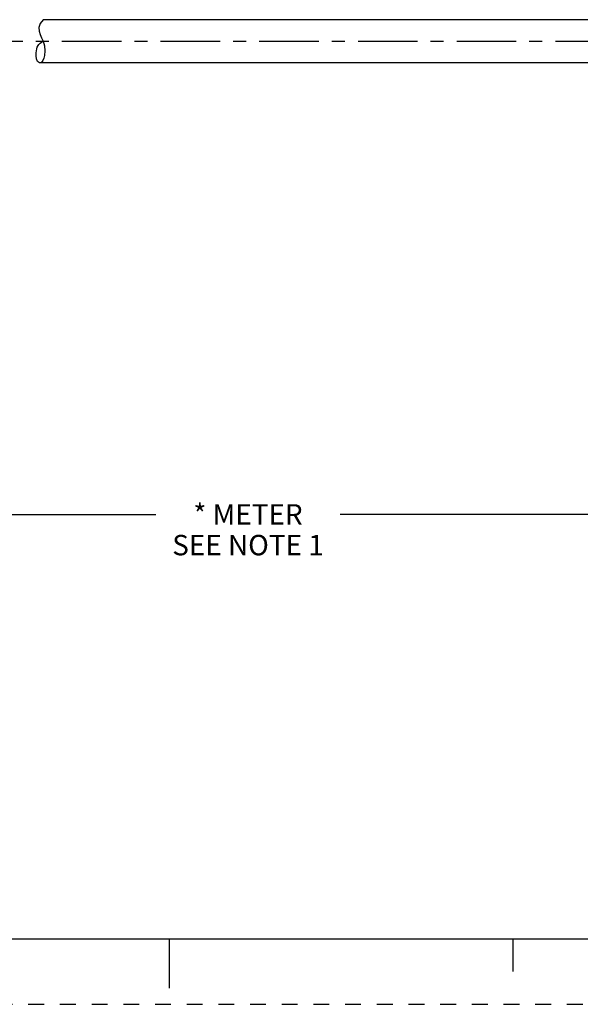
# Model space of a CAD drawing. Units: inches. Extents: x 0 to 22, y 0 to 17.
# Drawn here: x 9.9 to 14.1, y 0 to 7.5 of the extents above; entities that cross this region are included whole.
import ezdxf

# ---------------------------------------------------------------- set-up
doc = ezdxf.new("R2010")
doc.units = ezdxf.units.IN
doc.header["$LTSCALE"] = 1.21
doc.header["$MEASUREMENT"] = 0
doc.linetypes.add('CENTER', pattern=[0.6, 0.375, -0.075, 0.075, -0.075])
doc.linetypes.add('HIDDEN', pattern=[0.2, 0.1, -0.1])
doc.layers.get('0').update_dxf_attribs({"linetype": 'CONTINUOUS'})
doc.layers.add('AXIS_PART', color=7, linetype='CONTINUOUS')
doc.layers.add('DEFAULT_2', color=8, linetype='HIDDEN')
doc.styles.get("Standard").update_dxf_attribs({"font": 'txt', "width": 0.8})
doc.dimstyles.new('DIMSTYLE_1', dxfattribs={"dimtxt": 0.15625, "dimasz": 0.1875, "dimexe": 0.18, "dimexo": 0.0625, "dimgap": 0.09, "dimtad": 0, "dimtih": 1, "dimtoh": 1, "dimlfac": 0.714286, "dimzin": 4, "dimdsep": 46, "dimtxsty": 'STANDARD', "dimblk": '_FILLED', "dimblk1": '_FILLED', "dimblk2": '_FILLED', "dimcen": 0.09, "dimadec": 0, "dimazin": 0, "dimtfac": 1, "dimtofl": 0, "dimtmove": 0, "dimatfit": 3, "dimldrblk": '_FILLED', "dimfxl": 1, "dimtolj": 1, "dimtzin": 4, "dimarcsym": 0})

# ---------------------------------------------------------------- blocks, each defined once
blk = doc.blocks.new('_FILLED')
at = {"color": 0, "linetype": 'BYBLOCK'}
blk.add_solid([(0, 0), (-1, 0.167), (-1, -0.167)], dxfattribs=at)
blk = doc.blocks.new('*D5')
at = {"color": 2, "linetype": 'CONTINUOUS'}
for p, q in [((19.6381, 7.0227), (19.6381, 3.6189)), ((3.5617, 5.9948), (3.5617, 5.6934)), ((3.5617, 5.4584), (3.5617, 3.6189)), ((3.5617, 3.7439), (10.8967, 3.7439)), ((19.6381, 3.7439), (12.303, 3.7439))]:
    blk.add_line(p, q, dxfattribs=at)
at = {"color": 2, "linetype": 'CONTINUOUS', "xscale": 0.1875, "yscale": 0.1875, "zscale": 0.1875, "rotation": 180}
blk.add_blockref('_FILLED', (3.5617, 3.7439), dxfattribs=at)
at = {"color": 2, "linetype": 'CONTINUOUS', "xscale": 0.1875, "yscale": 0.1875, "zscale": 0.1875}
blk.add_blockref('_FILLED', (19.6381, 3.7439), dxfattribs=at)
at = {"color": 2, "linetype": 'CONTINUOUS', "insert": (11.5999, 3.822), "char_height": 0.15625, "width": 1.25, "attachment_point": 2, "line_spacing_factor": 0.9}
blk.add_mtext('* METER\\PSEE NOTE 1', dxfattribs=at)

msp = doc.modelspace()

# ---------------------------------------------------------------- linework, layer by layer
at = {"color": 7, "linetype": 'CONTINUOUS'}
for p, q in [((10.0343, 7.5249), (10.0343, 7.5247)), ((10.0118, 7.4945), (10.0035, 7.4654)), ((10.0035, 7.4654), (10.0057, 7.4369)), ((10.0343, 7.5247), (10.0118, 7.4945)), ((10.0057, 7.4369), (10.0134, 7.4118)), ((10.0134, 7.4118), (10.0237, 7.3864)), ((10.0237, 7.3864), (10.0343, 7.3604)), ((10.0343, 7.3604), (10.0448, 7.3241)), ((10.0448, 7.3241), (10.0494, 7.2873)), ((10.0411, 7.232), (10.0327, 7.2135)), ((10.0465, 7.2512), (10.0411, 7.232)), ((10.0494, 7.2873), (10.0465, 7.2512)), ((10.0327, 7.2135), (10.021, 7.1961)), ((10.021, 7.1961), (10.021, 7.1959)), ((0.5, 0.5), (21.4962, 0.5)), ((11.0011, 0.124), (11.0011, 0.499)), ((13.625, 0.25), (13.625, 0.5))]:
    msp.add_line(p, q, dxfattribs=at)
msp.add_open_spline([(10.0238, 7.1959), (10.017, 7.1941), (9.9851, 7.1949), (9.9776, 7.268), (9.9906, 7.3279), (10.017, 7.3508), (10.035, 7.3592)], degree=3, knots=[0, 0, 0, 0, 0.085757, 0.472205, 0.754674, 1, 1, 1, 1], dxfattribs=at)
at = {"layer": 'AXIS_PART', "color": 7, "linetype": 'CONTINUOUS'}
for p, q in [((16.1552, 7.5249), (10.0343, 7.5249)), ((16.1552, 7.1959), (10.021, 7.1959))]:
    msp.add_line(p, q, dxfattribs=at)
at = {"layer": 'AXIS_PART', "color": 7, "linetype": 'CENTER'}
msp.add_line((3.3952, 7.3604), (16.1534, 7.3604), dxfattribs=at)
at = {"layer": 'DEFAULT_2', "color": 8, "linetype": 'HIDDEN'}
msp.add_line((0, 0), (22, 0), dxfattribs=at)

# ---------------------------------------------------------------- dimensions: what is measured, and where the dimension line sits
at = {"color": 2, "linetype": 'CONTINUOUS'}
dim = msp.add_linear_dim(base=(19.6381, 3.7439), p1=(3.5617, 5.9948), p2=(19.6381, 7.0227), text='* METER\\PSEE NOTE 1', dimstyle='DIMSTYLE_1', dxfattribs=at)
dim.commit()
dim.dimension.update_dxf_attribs({"geometry": '*D5', "text_midpoint": (10.9749, 3.6267), "dimtype": 160})

doc.saveas('drawing.dxf')
